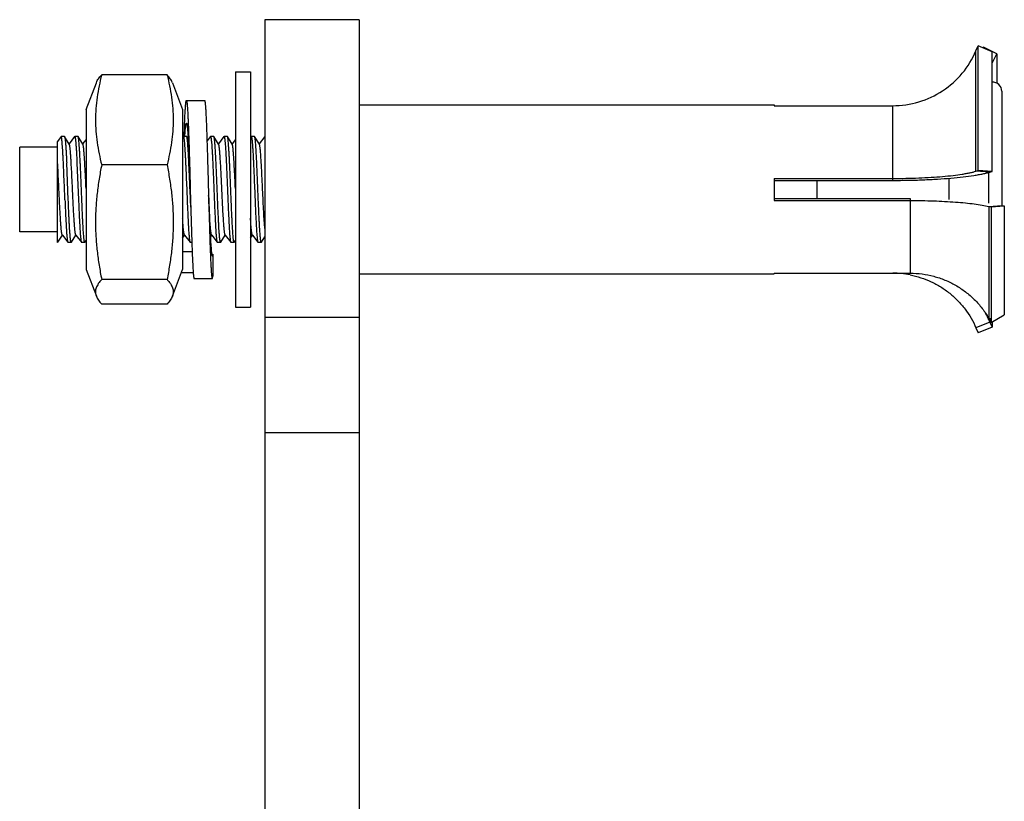
# Model space of a CAD drawing. Units: inches. Extents: x -7 to 24.9, y -5.7 to 11.
# Drawn here: x 24.1 to 24.9, y -4.3 to -3.7 of the extents above; entities that cross this region are included whole.
import ezdxf

# ---------------------------------------------------------------- set-up
doc = ezdxf.new("R2010")
doc.units = ezdxf.units.IN
doc.header["$LTSCALE"] = 0.935
doc.header["$MEASUREMENT"] = 0
doc.layers.get('0').update_dxf_attribs({"linetype": 'CONTINUOUS'})
doc.layers.add('02___PRT_ALL_AXES', color=7, linetype='CONTINUOUS')

msp = doc.modelspace()

# ---------------------------------------------------------------- linework, layer by layer
at = {"color": 7, "linetype": 'Continuous'}
for p, q in [((24.84916, -3.67697), (24.85096, -3.67278)), ((24.84916, -3.77658), (24.84916, -3.67697)), ((24.86246, -3.67762), (24.85096, -3.67278)), ((24.85096, -3.77603), (24.85096, -3.67278)), ((24.85495, -3.67446), (24.85528, -3.67383)), ((24.86642, -3.67945), (24.85528, -3.67383)), ((24.11179, -3.72542), (24.12031, -3.70322)), ((24.17885, -3.6967), (24.12473, -3.6967)), ((24.18328, -3.70322), (24.19179, -3.72542)), ((24.87054, -3.71034), (24.87054, -3.80488)), ((24.19494, -3.71792), (24.20994, -3.71792)), ((24.11179, -3.72542), (24.11179, -3.85792)), ((24.19179, -3.72542), (24.19179, -3.85792)), ((24.33804, -3.72167), (24.68179, -3.72167)), ((24.68179, -3.72167), (24.68179, -3.72227)), ((24.68179, -3.72227), (24.78013, -3.72227)), ((24.78013, -3.78417), (24.78013, -3.72227)), ((24.09103, -3.7479), (24.08804, -3.75186)), ((24.08804, -3.83551), (24.08804, -3.75186)), ((24.09113, -3.74784), (24.09103, -3.7479)), ((24.09386, -3.74784), (24.09397, -3.74793)), ((24.09789, -3.75407), (24.09397, -3.74793)), ((24.10228, -3.7479), (24.09772, -3.75394)), ((24.10228, -3.7479), (24.10238, -3.74784)), ((24.10522, -3.74793), (24.10511, -3.74784)), ((24.10914, -3.75407), (24.10522, -3.74793)), ((24.11179, -3.75021), (24.10897, -3.75394)), ((24.19228, -3.7479), (24.19179, -3.74855)), ((24.19228, -3.7479), (24.19238, -3.74784)), ((24.19522, -3.74793), (24.19511, -3.74784)), ((24.19636, -3.74971), (24.19522, -3.74793)), ((24.19626, -3.74784), (24.19628, -3.74818)), ((24.21478, -3.7479), (24.21196, -3.75164)), ((24.21478, -3.7479), (24.21488, -3.74784)), ((24.21772, -3.74793), (24.21761, -3.74784)), ((24.22164, -3.75407), (24.21772, -3.74793)), ((24.22603, -3.7479), (24.22147, -3.75394)), ((24.22603, -3.7479), (24.22613, -3.74784)), ((24.22897, -3.74793), (24.22886, -3.74784)), ((24.23289, -3.75407), (24.22897, -3.74793)), ((24.23554, -3.75021), (24.23272, -3.75394)), ((24.24853, -3.7479), (24.24804, -3.74855)), ((24.24853, -3.7479), (24.24863, -3.74784)), ((24.25147, -3.74793), (24.25136, -3.74784)), ((24.25539, -3.75407), (24.25147, -3.74793)), ((24.25978, -3.7479), (24.25522, -3.75394)), ((24.09702, -3.80021), (24.09573, -3.76974)), ((24.10425, -3.76974), (24.10554, -3.80021)), ((24.17885, -3.77131), (24.12473, -3.77131)), ((24.84916, -3.77658), (24.85096, -3.77603)), ((24.86067, -3.77722), (24.84916, -3.77658)), ((24.86246, -3.77667), (24.85096, -3.77603)), ((24.68179, -3.78254), (24.78013, -3.78254)), ((24.68179, -3.78254), (24.68179, -3.8008)), ((24.71756, -3.79917), (24.71756, -3.78417)), ((24.82687, -3.80003), (24.82687, -3.78237)), ((24.85955, -3.77746), (24.85955, -3.80317)), ((24.19792, -3.79168), (24.1979, -3.79118)), ((24.19827, -3.80021), (24.19792, -3.79168)), ((24.19813, -3.79167), (24.19942, -3.83556)), ((24.25808, -3.79176), (24.25803, -3.79073)), ((24.19853, -3.8063), (24.19827, -3.80021)), ((24.68179, -3.8008), (24.79474, -3.8008)), ((24.79474, -3.79917), (24.79474, -3.86107)), ((24.85969, -3.80569), (24.87052, -3.80488)), ((24.85969, -3.80569), (24.86179, -3.80617)), ((24.85969, -3.80569), (24.85969, -3.89825)), ((24.86179, -3.80617), (24.87262, -3.80535)), ((24.86179, -3.80617), (24.86179, -3.90186)), ((24.08835, -3.83542), (24.09215, -3.82947)), ((24.09202, -3.8293), (24.09215, -3.82947)), ((24.09215, -3.82947), (24.09666, -3.83544)), ((24.0996, -3.83542), (24.1034, -3.82947)), ((24.10327, -3.8293), (24.1034, -3.82947)), ((24.1034, -3.82947), (24.10791, -3.83544)), ((24.11085, -3.83542), (24.11179, -3.83394)), ((24.19179, -3.83198), (24.1934, -3.82947)), ((24.19327, -3.8293), (24.1934, -3.82947)), ((24.1934, -3.82947), (24.19791, -3.83544)), ((24.21476, -3.83125), (24.2159, -3.82947)), ((24.21577, -3.8293), (24.2159, -3.82947)), ((24.2159, -3.82947), (24.22041, -3.83544)), ((24.22335, -3.83542), (24.22715, -3.82947)), ((24.22702, -3.8293), (24.22715, -3.82947)), ((24.22715, -3.82947), (24.23166, -3.83544)), ((24.2346, -3.83542), (24.23554, -3.83394)), ((24.24804, -3.83198), (24.24965, -3.82947)), ((24.24952, -3.8293), (24.24965, -3.82947)), ((24.24965, -3.82947), (24.25416, -3.83544)), ((24.2571, -3.83542), (24.25992, -3.831)), ((24.08804, -3.83525), (24.08823, -3.83551)), ((24.08823, -3.83551), (24.08824, -3.8355)), ((24.08823, -3.83551), (24.08824, -3.83551)), ((24.08824, -3.83551), (24.08835, -3.83542)), ((24.09666, -3.83544), (24.09675, -3.83551)), ((24.0996, -3.83542), (24.09948, -3.83551)), ((24.10791, -3.83544), (24.108, -3.83551)), ((24.11085, -3.83542), (24.11073, -3.83551)), ((24.19791, -3.83544), (24.198, -3.83551)), ((24.22041, -3.83544), (24.2205, -3.83551)), ((24.22335, -3.83542), (24.22323, -3.83551)), ((24.23166, -3.83544), (24.23175, -3.83551)), ((24.2346, -3.83542), (24.23448, -3.83551)), ((24.25416, -3.83544), (24.25425, -3.83551)), ((24.2571, -3.83542), (24.25698, -3.83551)), ((24.19179, -3.84319), (24.1997, -3.84319)), ((24.21584, -3.84517), (24.21679, -3.84517)), ((24.21679, -3.84517), (24.21679, -3.8634)), ((24.11179, -3.85792), (24.12031, -3.88013)), ((24.18328, -3.88013), (24.19179, -3.85792)), ((24.17885, -3.86628), (24.12473, -3.86628)), ((24.20059, -3.86075), (24.19071, -3.86075)), ((24.20132, -3.86542), (24.21632, -3.86542)), ((24.33804, -3.86167), (24.68179, -3.86167)), ((24.68179, -3.86107), (24.79474, -3.86107)), ((24.68179, -3.86107), (24.68179, -3.86167)), ((24.17885, -3.88664), (24.12473, -3.88664)), ((24.85969, -3.89825), (24.86179, -3.90186)), ((24.86179, -3.90186), (24.87262, -3.89566)), ((24.86067, -3.90154), (24.84916, -3.90638)), ((24.84916, -3.90638), (24.85096, -3.91056)), ((24.86246, -3.90572), (24.85096, -3.91056))]:
    msp.add_line(p, q, dxfattribs=at)
at = {"color": 3, "linetype": 'Continuous'}
for p, q in [((24.86246, -3.77667), (24.86246, -3.67762)), ((24.86246, -3.68715), (24.86642, -3.67945)), ((24.86642, -3.67945), (24.86642, -3.70372)), ((24.86067, -3.77722), (24.86246, -3.77667)), ((24.68179, -3.78417), (24.78013, -3.78417)), ((24.68179, -3.79917), (24.79474, -3.79917)), ((24.87052, -3.80488), (24.87262, -3.80535)), ((24.87262, -3.80535), (24.87262, -3.89566)), ((24.86067, -3.89825), (24.86067, -3.90154)), ((24.86067, -3.90154), (24.86246, -3.90572)), ((24.86246, -3.90148), (24.86246, -3.90572))]:
    msp.add_line(p, q, dxfattribs=at)
at = {"color": 7, "linetype": 'Continuous'}
for centre, radius, start, end in [((24.86304, -3.71034), 0.0075, 0, 94.43299), ((24.78011, -3.93676), 0.07569, 78.98191, 89.98564)]:
    msp.add_arc(centre, radius, start, end, dxfattribs=at)
at = {"color": 3, "linetype": 'Continuous'}
for centre, radius, start, end in [((24.78106, -3.93567), 0.08662, 25.38359, 29.25427), ((24.78198, -3.93523), 0.0856, 23.17921, 25.37959)]:
    msp.add_arc(centre, radius, start, end, dxfattribs=at)
at = {"color": 7, "linetype": 'Continuous'}
for points, knots in [([(24.78013, -3.72227), (24.78741, -3.72227), (24.80205, -3.72014), (24.82209, -3.71082), (24.8386, -3.69617), (24.84632, -3.68362), (24.84916, -3.67697)], [0, 0, 0, 0, 0.25069, 0.501041, 0.750824, 1, 1, 1, 1]), ([(24.12473, -3.6967), (24.12395, -3.69977), (24.12251, -3.70592), (24.12087, -3.71524), (24.11983, -3.72461), (24.1196, -3.73088), (24.1196, -3.73401)], [0, 0, 0, 0, 0.251552, 0.501894, 0.751234, 1, 1, 1, 1]), ([(24.12031, -3.70322), (24.12075, -3.70206), (24.12171, -3.70037), (24.12331, -3.69827), (24.12424, -3.69723), (24.12473, -3.6967)], [0, 0, 0, 0, 0.469517, 0.727123, 1, 1, 1, 1]), ([(24.18328, -3.70322), (24.18283, -3.70206), (24.18187, -3.70037), (24.18027, -3.69827), (24.17934, -3.69723), (24.17885, -3.6967)], [0, 0, 0, 0, 0.469517, 0.727123, 1, 1, 1, 1]), ([(24.17885, -3.6967), (24.17964, -3.69977), (24.18107, -3.70592), (24.18272, -3.71524), (24.18375, -3.72461), (24.18399, -3.73088), (24.18399, -3.73401)], [0, 0, 0, 0, 0.251552, 0.501894, 0.751234, 1, 1, 1, 1]), ([(24.19305, -3.74781), (24.19312, -3.74561), (24.19324, -3.74239), (24.1934, -3.73821), (24.19351, -3.73535), (24.19363, -3.73267), (24.19375, -3.7302), (24.19387, -3.72794), (24.19399, -3.72589), (24.1941, -3.72407), (24.19422, -3.72248), (24.19432, -3.7213), (24.1944, -3.72047), (24.19446, -3.71994), (24.19452, -3.71948), (24.19458, -3.71907), (24.19464, -3.71873), (24.19469, -3.71848), (24.19473, -3.71831), (24.19476, -3.71821), (24.19479, -3.71812), (24.19482, -3.71805), (24.19485, -3.718), (24.19488, -3.71796), (24.19491, -3.71793), (24.19493, -3.71792), (24.19494, -3.71792)], [0, 0, 0, 0, 0.22021, 0.321916, 0.417556, 0.506804, 0.58936, 0.664943, 0.733298, 0.794197, 0.847436, 0.892843, 0.912563, 0.930274, 0.945964, 0.959624, 0.97125, 0.980842, 0.984879, 0.988414, 0.991453, 0.994003, 0.996082, 0.997719, 0.99898, 1, 1, 1, 1]), ([(24.19494, -3.71792), (24.19495, -3.71792), (24.19497, -3.71793), (24.19499, -3.71795), (24.19502, -3.71797), (24.19504, -3.71801), (24.19507, -3.71806), (24.1951, -3.71815), (24.19514, -3.71829), (24.19519, -3.71849), (24.19524, -3.71873), (24.19529, -3.71902), (24.19534, -3.71935), (24.19539, -3.71973), (24.19546, -3.72031), (24.19555, -3.72115), (24.19564, -3.72229), (24.19574, -3.72359), (24.19584, -3.72506), (24.19594, -3.72668), (24.19604, -3.72847), (24.19618, -3.73114), (24.19635, -3.73485), (24.19654, -3.73969), (24.19674, -3.74504), (24.19694, -3.75083), (24.19714, -3.75702), (24.19733, -3.76354), (24.19753, -3.77033), (24.19773, -3.77733), (24.19793, -3.78447), (24.19806, -3.78926), (24.19813, -3.79167)], [0, 0, 0, 0, 0.000345, 0.000751, 0.001255, 0.00188, 0.002635, 0.003527, 0.005734, 0.008516, 0.011881, 0.01583, 0.020363, 0.02548, 0.031179, 0.044313, 0.059736, 0.077416, 0.097311, 0.119374, 0.143555, 0.169794, 0.228195, 0.294018, 0.366632, 0.445339, 0.529382, 0.617953, 0.710201, 0.805237, 0.902148, 1, 1, 1, 1]), ([(24.20994, -3.71792), (24.20995, -3.71792), (24.20997, -3.71793), (24.20999, -3.71795), (24.21002, -3.71797), (24.21004, -3.71801), (24.21007, -3.71806), (24.2101, -3.71815), (24.21014, -3.71829), (24.21019, -3.71849), (24.21024, -3.71873), (24.21029, -3.71902), (24.21034, -3.71935), (24.21039, -3.71973), (24.21046, -3.72031), (24.21055, -3.72115), (24.21064, -3.72229), (24.21074, -3.72359), (24.21084, -3.72506), (24.21094, -3.72668), (24.21104, -3.72847), (24.21118, -3.73114), (24.21135, -3.73485), (24.21154, -3.73969), (24.21174, -3.74504), (24.21194, -3.75083), (24.21214, -3.75702), (24.21233, -3.76354), (24.21253, -3.77033), (24.21273, -3.77733), (24.21293, -3.78447), (24.21306, -3.78926), (24.21313, -3.79167)], [0, 0, 0, 0, 0.000345, 0.000751, 0.001255, 0.00188, 0.002635, 0.003527, 0.005734, 0.008516, 0.011881, 0.01583, 0.020363, 0.02548, 0.031179, 0.044313, 0.059736, 0.077416, 0.097311, 0.119374, 0.143555, 0.169794, 0.228195, 0.294018, 0.366632, 0.445339, 0.529382, 0.617953, 0.710201, 0.805237, 0.902148, 1, 1, 1, 1]), ([(24.1196, -3.73401), (24.1196, -3.73714), (24.11983, -3.74341), (24.12087, -3.75278), (24.12251, -3.76209), (24.12395, -3.76824), (24.12473, -3.77131)], [0, 0, 0, 0, 0.248766, 0.498106, 0.748448, 1, 1, 1, 1]), ([(24.18399, -3.73401), (24.18399, -3.73714), (24.18375, -3.74341), (24.18272, -3.75278), (24.18107, -3.76209), (24.17964, -3.76824), (24.17885, -3.77131)], [0, 0, 0, 0, 0.248766, 0.498106, 0.748448, 1, 1, 1, 1]), ([(24.19363, -3.74779), (24.19368, -3.74695), (24.19378, -3.74536), (24.19392, -3.74344), (24.19403, -3.74205), (24.19412, -3.74114), (24.1942, -3.7403), (24.19428, -3.73955), (24.19436, -3.73889), (24.19444, -3.73831), (24.19452, -3.73782), (24.19459, -3.73747), (24.19465, -3.73723), (24.19469, -3.73708), (24.19473, -3.73696), (24.19477, -3.73686), (24.19481, -3.73678), (24.19485, -3.73672), (24.19489, -3.73668), (24.19493, -3.73667), (24.19494, -3.73667)], [0, 0, 0, 0, 0.225438, 0.424012, 0.512821, 0.594452, 0.668779, 0.735688, 0.79508, 0.846877, 0.891016, 0.927469, 0.942815, 0.95625, 0.967791, 0.977469, 0.98534, 0.991513, 0.996225, 1, 1, 1, 1]), ([(24.19494, -3.73667), (24.19495, -3.73667), (24.19499, -3.73668), (24.19503, -3.73672), (24.19507, -3.73678), (24.19511, -3.73686), (24.19515, -3.73696), (24.19519, -3.73709), (24.19523, -3.73723), (24.19529, -3.73747), (24.19536, -3.73783), (24.19544, -3.73832), (24.19552, -3.7389), (24.1956, -3.73957), (24.19568, -3.74032), (24.19577, -3.74116), (24.19585, -3.74208), (24.19596, -3.74347), (24.1961, -3.7454), (24.1962, -3.74699), (24.19626, -3.74784)], [0, 0, 0, 0, 0.003767, 0.008474, 0.014645, 0.022513, 0.032189, 0.04373, 0.057166, 0.072514, 0.108968, 0.153114, 0.204916, 0.264316, 0.331231, 0.405563, 0.487199, 0.57601, 0.774581, 1, 1, 1, 1]), ([(24.09429, -3.80021), (24.09416, -3.797), (24.0939, -3.7906), (24.09357, -3.78266), (24.09331, -3.77645), (24.09311, -3.77204), (24.09291, -3.76786), (24.09272, -3.76397), (24.09252, -3.76042), (24.09233, -3.75725), (24.09213, -3.7545), (24.09194, -3.7522), (24.09177, -3.75059), (24.09163, -3.74954), (24.09153, -3.74894), (24.09145, -3.74853), (24.09138, -3.74826), (24.09133, -3.74811), (24.09128, -3.748), (24.09123, -3.7479), (24.09117, -3.74784), (24.09113, -3.74784)], [0, 0, 0, 0, 0.183296, 0.365584, 0.453571, 0.53803, 0.617917, 0.692272, 0.760185, 0.820845, 0.873506, 0.917551, 0.952447, 0.966345, 0.977823, 0.986859, 0.990465, 0.99347, 0.995883, 0.99773, 1, 1, 1, 1]), ([(24.09397, -3.74793), (24.094, -3.74796), (24.09404, -3.74805), (24.09412, -3.74827), (24.09421, -3.74865), (24.09432, -3.74923), (24.09442, -3.74998), (24.09453, -3.75087), (24.09464, -3.75193), (24.09475, -3.75313), (24.0949, -3.75501), (24.09509, -3.75771), (24.09531, -3.76132), (24.09552, -3.76539), (24.09566, -3.76824), (24.09573, -3.76974)], [0, 0, 0, 0, 0.005483, 0.012683, 0.032434, 0.059432, 0.093638, 0.134954, 0.183266, 0.238401, 0.300139, 0.442507, 0.608319, 0.795205, 1, 1, 1, 1]), ([(24.10238, -3.74784), (24.10243, -3.74784), (24.1025, -3.74793), (24.10256, -3.74806), (24.10262, -3.74823), (24.10268, -3.74844), (24.10273, -3.74869), (24.10279, -3.749), (24.10287, -3.74949), (24.10297, -3.75022), (24.10309, -3.75123), (24.10321, -3.75241), (24.10337, -3.75432), (24.10357, -3.75709), (24.1038, -3.76084), (24.10403, -3.76513), (24.10418, -3.76815), (24.10425, -3.76974)], [0, 0, 0, 0, 0.006804, 0.012736, 0.020616, 0.030508, 0.042439, 0.056412, 0.072421, 0.110499, 0.156569, 0.210468, 0.27195, 0.416612, 0.58819, 0.783888, 1, 1, 1, 1]), ([(24.10827, -3.80021), (24.10814, -3.79712), (24.10789, -3.79095), (24.10752, -3.78184), (24.1072, -3.77447), (24.10695, -3.76889), (24.10676, -3.76506), (24.10657, -3.76153), (24.10638, -3.75835), (24.10619, -3.75554), (24.106, -3.75314), (24.10584, -3.7514), (24.10571, -3.75024), (24.10561, -3.74955), (24.10552, -3.74897), (24.10543, -3.74851), (24.10535, -3.74821), (24.10528, -3.74803), (24.10524, -3.74796), (24.10522, -3.74793)], [0, 0, 0, 0, 0.177104, 0.353584, 0.521476, 0.599808, 0.673209, 0.740851, 0.80198, 0.855896, 0.90201, 0.939796, 0.955443, 0.968868, 0.980035, 0.988935, 0.995572, 0.998055, 1, 1, 1, 1]), ([(24.19238, -3.74784), (24.19242, -3.74784), (24.19248, -3.7479), (24.19253, -3.748), (24.19258, -3.74811), (24.19263, -3.74826), (24.1927, -3.74853), (24.19278, -3.74894), (24.19288, -3.74954), (24.19302, -3.75059), (24.19319, -3.7522), (24.19338, -3.7545), (24.19358, -3.75725), (24.19377, -3.76042), (24.19397, -3.76397), (24.19416, -3.76786), (24.19436, -3.77204), (24.19456, -3.77645), (24.19482, -3.78266), (24.19515, -3.7906), (24.19541, -3.797), (24.19554, -3.80021)], [0, 0, 0, 0, 0.002269, 0.004113, 0.006524, 0.009529, 0.013138, 0.022178, 0.033652, 0.047547, 0.082449, 0.126487, 0.179151, 0.239806, 0.30772, 0.382071, 0.461957, 0.546416, 0.634412, 0.816704, 1, 1, 1, 1]), ([(24.1979, -3.79118), (24.19779, -3.78847), (24.19757, -3.78314), (24.19725, -3.7754), (24.19696, -3.76925), (24.19674, -3.76469), (24.19657, -3.76159), (24.1964, -3.75877), (24.19624, -3.75622), (24.19607, -3.75399), (24.19591, -3.75209), (24.19577, -3.75072), (24.19565, -3.7498), (24.19557, -3.74924), (24.19548, -3.74878), (24.1954, -3.74841), (24.19532, -3.74813), (24.19526, -3.74798), (24.19522, -3.74793)], [0, 0, 0, 0, 0.187771, 0.368611, 0.536236, 0.613247, 0.684816, 0.750329, 0.809206, 0.860952, 0.905112, 0.941326, 0.956357, 0.969295, 0.980124, 0.988839, 0.995448, 1, 1, 1, 1]), ([(24.19628, -3.74818), (24.19636, -3.74955), (24.19652, -3.75246), (24.19675, -3.75706), (24.19698, -3.76212), (24.19729, -3.76956), (24.19768, -3.77945), (24.19797, -3.78753), (24.19813, -3.79167)], [0, 0, 0, 0, 0.094605, 0.200942, 0.317636, 0.443177, 0.7142, 1, 1, 1, 1]), ([(24.21488, -3.74784), (24.21492, -3.74784), (24.21498, -3.7479), (24.21503, -3.748), (24.21508, -3.74811), (24.21513, -3.74826), (24.2152, -3.74853), (24.21528, -3.74894), (24.21538, -3.74954), (24.21552, -3.75059), (24.21569, -3.7522), (24.21588, -3.7545), (24.21608, -3.75725), (24.21627, -3.76042), (24.21647, -3.76397), (24.21666, -3.76786), (24.21686, -3.77204), (24.21706, -3.77645), (24.21732, -3.78266), (24.21765, -3.7906), (24.21791, -3.797), (24.21804, -3.80021)], [0, 0, 0, 0, 0.002269, 0.004113, 0.006524, 0.009529, 0.013138, 0.022178, 0.033653, 0.047547, 0.08245, 0.126488, 0.179152, 0.239807, 0.307723, 0.382075, 0.461962, 0.546421, 0.634416, 0.816705, 1, 1, 1, 1]), ([(24.21856, -3.75388), (24.2185, -3.7531), (24.2184, -3.75201), (24.21826, -3.75063), (24.21815, -3.74981), (24.21805, -3.74913), (24.21795, -3.7486), (24.21786, -3.74825), (24.21778, -3.74804), (24.21774, -3.74796), (24.21772, -3.74793)], [0, 0, 0, 0, 0.387932, 0.548601, 0.68615, 0.800115, 0.890329, 0.956778, 0.981213, 1, 1, 1, 1]), ([(24.22613, -3.74784), (24.22618, -3.74784), (24.22625, -3.74793), (24.22631, -3.74807), (24.22637, -3.74824), (24.22643, -3.74845), (24.22649, -3.74872), (24.22655, -3.74903), (24.22663, -3.74954), (24.22673, -3.75029), (24.22685, -3.75133), (24.22697, -3.75255), (24.22704, -3.75342), (24.22708, -3.75388)], [0, 0, 0, 0, 0.024804, 0.046573, 0.075543, 0.111932, 0.155813, 0.207204, 0.266097, 0.406287, 0.575959, 0.774201, 1, 1, 1, 1]), ([(24.23202, -3.80021), (24.23189, -3.79712), (24.23164, -3.79095), (24.23127, -3.78184), (24.23095, -3.77447), (24.2307, -3.76889), (24.23051, -3.76506), (24.23032, -3.76153), (24.23013, -3.75835), (24.22994, -3.75554), (24.22975, -3.75314), (24.22959, -3.7514), (24.22946, -3.75024), (24.22936, -3.74955), (24.22927, -3.74897), (24.22918, -3.74851), (24.22909, -3.74817), (24.22902, -3.74799), (24.22897, -3.74793)], [0, 0, 0, 0, 0.177106, 0.353574, 0.521468, 0.599804, 0.673209, 0.740855, 0.801985, 0.855903, 0.902014, 0.939801, 0.955449, 0.968871, 0.98004, 0.988943, 0.99558, 1, 1, 1, 1]), ([(24.24863, -3.74784), (24.24867, -3.74784), (24.24873, -3.7479), (24.24878, -3.748), (24.24883, -3.74811), (24.24888, -3.74826), (24.24895, -3.74853), (24.24903, -3.74894), (24.24913, -3.74954), (24.24927, -3.75059), (24.24944, -3.7522), (24.24963, -3.7545), (24.24983, -3.75725), (24.25002, -3.76042), (24.25022, -3.76397), (24.25041, -3.76786), (24.25061, -3.77204), (24.25081, -3.77645), (24.25107, -3.78266), (24.2514, -3.7906), (24.25166, -3.797), (24.25179, -3.80021)], [0, 0, 0, 0, 0.002269, 0.004113, 0.006524, 0.009529, 0.013138, 0.022179, 0.033654, 0.047548, 0.082449, 0.126488, 0.179156, 0.239814, 0.307733, 0.382086, 0.461973, 0.546431, 0.634424, 0.816704, 1, 1, 1, 1]), ([(24.25452, -3.80021), (24.25439, -3.79712), (24.25414, -3.79095), (24.25377, -3.78184), (24.25345, -3.77447), (24.2532, -3.76889), (24.25301, -3.76506), (24.25282, -3.76153), (24.25263, -3.75835), (24.25244, -3.75554), (24.25225, -3.75314), (24.25209, -3.7514), (24.25196, -3.75024), (24.25186, -3.74955), (24.25177, -3.74897), (24.25168, -3.74851), (24.25159, -3.74817), (24.25152, -3.74799), (24.25147, -3.74793)], [0, 0, 0, 0, 0.177107, 0.353573, 0.521465, 0.5998, 0.673206, 0.740853, 0.801983, 0.855902, 0.902014, 0.939801, 0.955449, 0.968871, 0.98004, 0.988943, 0.99558, 1, 1, 1, 1]), ([(24.09963, -3.77281), (24.09956, -3.77153), (24.09943, -3.7691), (24.09921, -3.76563), (24.099, -3.76255), (24.09878, -3.75989), (24.0986, -3.75797), (24.09845, -3.75667), (24.09834, -3.75589), (24.09823, -3.75525), (24.09813, -3.75473), (24.09803, -3.75439), (24.09795, -3.75418), (24.09791, -3.7541), (24.09789, -3.75407)], [0, 0, 0, 0, 0.20281, 0.388163, 0.552938, 0.694836, 0.811868, 0.860529, 0.902366, 0.937268, 0.965162, 0.986018, 0.993844, 1, 1, 1, 1]), ([(24.11179, -3.791), (24.11168, -3.7887), (24.11147, -3.78417), (24.11114, -3.77759), (24.11086, -3.77237), (24.11064, -3.76848), (24.11047, -3.76585), (24.11031, -3.76344), (24.11015, -3.76127), (24.10998, -3.75936), (24.10982, -3.75772), (24.10966, -3.75637), (24.10952, -3.75544), (24.1094, -3.75484), (24.10932, -3.75451), (24.10924, -3.75426), (24.10918, -3.75412), (24.10914, -3.75407)], [0, 0, 0, 0, 0.186806, 0.366652, 0.533427, 0.610116, 0.681468, 0.746867, 0.805763, 0.857671, 0.902139, 0.938826, 0.967438, 0.978655, 0.987807, 0.994904, 1, 1, 1, 1]), ([(24.22077, -3.80021), (24.22059, -3.79572), (24.22023, -3.78689), (24.21978, -3.77609), (24.2194, -3.76798), (24.21913, -3.76265), (24.21886, -3.75802), (24.21866, -3.75517), (24.21856, -3.75388)], [0, 0, 0, 0, 0.290735, 0.571391, 0.699559, 0.815475, 0.916442, 1, 1, 1, 1]), ([(24.22246, -3.75917), (24.2224, -3.75851), (24.22231, -3.75758), (24.22216, -3.75642), (24.22206, -3.75572), (24.22196, -3.75514), (24.22186, -3.75467), (24.22176, -3.75433), (24.22169, -3.75414), (24.22164, -3.75407)], [0, 0, 0, 0, 0.381463, 0.540453, 0.677443, 0.791911, 0.883701, 0.952892, 1, 1, 1, 1]), ([(24.22702, -3.8293), (24.22699, -3.82927), (24.22694, -3.82916), (24.22687, -3.82898), (24.2268, -3.82874), (24.2267, -3.8283), (24.22658, -3.8276), (24.22644, -3.8266), (24.2263, -3.82537), (24.22616, -3.82394), (24.22602, -3.82229), (24.22588, -3.82046), (24.22573, -3.81844), (24.22554, -3.81542), (24.2253, -3.8113), (24.22502, -3.80601), (24.22474, -3.80035), (24.22446, -3.79447), (24.22417, -3.78853), (24.22389, -3.78266), (24.22361, -3.77702), (24.22333, -3.77176), (24.22305, -3.76699), (24.22277, -3.76285), (24.22257, -3.76031), (24.22246, -3.75917)], [0, 0, 0, 0, 0.002036, 0.004838, 0.008435, 0.012838, 0.024067, 0.038503, 0.056061, 0.076639, 0.100122, 0.126355, 0.155177, 0.186412, 0.255306, 0.331309, 0.412502, 0.496837, 0.582189, 0.666399, 0.747349, 0.822993, 0.891416, 0.950936, 1, 1, 1, 1]), ([(24.22708, -3.75388), (24.22718, -3.75517), (24.22738, -3.75802), (24.22765, -3.76265), (24.22792, -3.76798), (24.2283, -3.77609), (24.22875, -3.78689), (24.2291, -3.79572), (24.22929, -3.80021)], [0, 0, 0, 0, 0.083558, 0.184525, 0.300441, 0.428609, 0.709265, 1, 1, 1, 1]), ([(24.23554, -3.79101), (24.23543, -3.78871), (24.23522, -3.78418), (24.23489, -3.77759), (24.23461, -3.77237), (24.23439, -3.76849), (24.23422, -3.76585), (24.23406, -3.76344), (24.2339, -3.76127), (24.23373, -3.75936), (24.23357, -3.75772), (24.23343, -3.75654), (24.23331, -3.75574), (24.23323, -3.75525), (24.23315, -3.75484), (24.23307, -3.75451), (24.23299, -3.75426), (24.23293, -3.75412), (24.23289, -3.75407)], [0, 0, 0, 0, 0.186798, 0.366641, 0.533413, 0.610107, 0.681455, 0.746863, 0.805758, 0.857666, 0.902142, 0.938823, 0.954156, 0.967444, 0.978663, 0.98781, 0.994904, 1, 1, 1, 1]), ([(24.25803, -3.79073), (24.25792, -3.78843), (24.25771, -3.78394), (24.25738, -3.7774), (24.25711, -3.77221), (24.25688, -3.76836), (24.25672, -3.76575), (24.25655, -3.76336), (24.25639, -3.76121), (24.25623, -3.75931), (24.25607, -3.75769), (24.25591, -3.75635), (24.25577, -3.75543), (24.25565, -3.75484), (24.25557, -3.75451), (24.25549, -3.75426), (24.25543, -3.75412), (24.25539, -3.75407)], [0, 0, 0, 0, 0.187137, 0.367109, 0.533866, 0.610518, 0.681807, 0.747138, 0.805973, 0.857803, 0.902222, 0.938861, 0.967439, 0.978656, 0.987808, 0.994902, 1, 1, 1, 1]), ([(24.09202, -3.8293), (24.092, -3.82927), (24.09195, -3.82919), (24.09186, -3.82896), (24.09176, -3.82856), (24.09163, -3.82794), (24.09151, -3.82715), (24.09139, -3.82619), (24.09127, -3.82507), (24.09114, -3.82378), (24.09097, -3.82176), (24.09076, -3.81888), (24.09052, -3.81505), (24.09027, -3.81077), (24.09002, -3.80612), (24.08978, -3.8012), (24.08953, -3.79609), (24.08929, -3.79089), (24.08896, -3.78408), (24.08857, -3.77609), (24.08822, -3.76985), (24.08804, -3.76693)], [0, 0, 0, 0, 0.001954, 0.004557, 0.011804, 0.02182, 0.0346, 0.050094, 0.068233, 0.088943, 0.112125, 0.165448, 0.227196, 0.296185, 0.37109, 0.450476, 0.532811, 0.616515, 0.699978, 0.859775, 1, 1, 1, 1]), ([(24.10327, -3.8293), (24.10325, -3.82927), (24.10321, -3.8292), (24.10313, -3.829), (24.10303, -3.82865), (24.10292, -3.82813), (24.10281, -3.82745), (24.1027, -3.82664), (24.10258, -3.82568), (24.10247, -3.82458), (24.10231, -3.82286), (24.10212, -3.82041), (24.1019, -3.81712), (24.10167, -3.81343), (24.10145, -3.80939), (24.10122, -3.80506), (24.101, -3.80051), (24.10077, -3.79582), (24.10047, -3.78951), (24.1001, -3.78183), (24.0998, -3.77574), (24.09963, -3.77281)], [0, 0, 0, 0, 0.001944, 0.004483, 0.011431, 0.020931, 0.032988, 0.047561, 0.064599, 0.084048, 0.105833, 0.156041, 0.214445, 0.2801, 0.351968, 0.428884, 0.509623, 0.592886, 0.677334, 0.844347, 1, 1, 1, 1]), ([(24.12473, -3.77131), (24.12394, -3.77522), (24.12251, -3.78307), (24.12114, -3.79295), (24.12035, -3.80088), (24.11992, -3.80685), (24.11965, -3.81282), (24.11957, -3.81879), (24.11965, -3.82477), (24.11992, -3.83074), (24.12035, -3.83671), (24.12114, -3.84464), (24.12251, -3.85452), (24.12394, -3.86237), (24.12473, -3.86628)], [0, 0, 0, 0, 0.125102, 0.25012, 0.312606, 0.375079, 0.437542, 0.5, 0.562458, 0.624921, 0.687394, 0.74988, 0.874898, 1, 1, 1, 1]), ([(24.17885, -3.77131), (24.17964, -3.77522), (24.18108, -3.78307), (24.18245, -3.79295), (24.18324, -3.80088), (24.18367, -3.80685), (24.18393, -3.81282), (24.18402, -3.81879), (24.18393, -3.82477), (24.18367, -3.83074), (24.18324, -3.83671), (24.18245, -3.84464), (24.18108, -3.85452), (24.17964, -3.86237), (24.17885, -3.86628)], [0, 0, 0, 0, 0.125102, 0.25012, 0.312606, 0.375079, 0.437542, 0.5, 0.562458, 0.624921, 0.687394, 0.74988, 0.874898, 1, 1, 1, 1]), ([(24.78013, -3.78254), (24.78376, -3.78254), (24.79097, -3.78247), (24.80159, -3.78217), (24.81175, -3.78167), (24.82124, -3.78098), (24.82985, -3.78013), (24.83639, -3.77926), (24.84104, -3.77848), (24.84406, -3.77789), (24.84674, -3.77727), (24.8484, -3.77682), (24.84916, -3.77658)], [0, 0, 0, 0, 0.157095, 0.311254, 0.458757, 0.596581, 0.721956, 0.832415, 0.881329, 0.925705, 0.965327, 1, 1, 1, 1]), ([(24.21313, -3.79167), (24.21326, -3.79525), (24.21346, -3.80057), (24.21372, -3.80759), (24.21392, -3.81265), (24.21412, -3.81752), (24.21432, -3.82213), (24.21451, -3.82645), (24.21471, -3.83044), (24.21491, -3.83405), (24.21511, -3.83726), (24.2153, -3.84002), (24.21547, -3.84204), (24.21561, -3.84342), (24.21571, -3.84426), (24.21579, -3.84489), (24.21586, -3.84533), (24.21591, -3.84561), (24.21596, -3.84585), (24.21601, -3.84607), (24.21606, -3.84625), (24.21611, -3.8464), (24.21616, -3.84652), (24.2162, -3.84659), (24.21624, -3.84663), (24.21626, -3.84666), (24.21629, -3.84667), (24.21631, -3.84667), (24.21632, -3.84667)], [0, 0, 0, 0, 0.19454, 0.28947, 0.381615, 0.470091, 0.554047, 0.632677, 0.705225, 0.770997, 0.829363, 0.879767, 0.921734, 0.939429, 0.954877, 0.968046, 0.973769, 0.978914, 0.983481, 0.987469, 0.990882, 0.993725, 0.996009, 0.997759, 0.998452, 0.999038, 0.999543, 1, 1, 1, 1]), ([(24.21313, -3.79167), (24.21319, -3.79408), (24.21333, -3.79888), (24.21352, -3.80601), (24.21372, -3.81301), (24.21392, -3.81981), (24.21412, -3.82633), (24.21432, -3.83251), (24.21451, -3.83831), (24.21471, -3.84365), (24.21491, -3.8485), (24.21508, -3.8522), (24.21522, -3.85488), (24.21531, -3.85666), (24.21541, -3.85829), (24.21551, -3.85975), (24.21561, -3.86106), (24.21571, -3.86219), (24.21579, -3.86303), (24.21586, -3.86362), (24.21591, -3.86399), (24.21596, -3.86432), (24.21601, -3.86461), (24.21606, -3.86485), (24.21611, -3.86505), (24.21615, -3.86519), (24.21619, -3.86528), (24.21621, -3.86533), (24.21624, -3.86537), (24.21626, -3.8654), (24.21629, -3.86542), (24.21631, -3.86542), (24.21632, -3.86542)], [0, 0, 0, 0, 0.097852, 0.194763, 0.289799, 0.382047, 0.470618, 0.554661, 0.633368, 0.705982, 0.771805, 0.830206, 0.856445, 0.880625, 0.902689, 0.922584, 0.940264, 0.955687, 0.968821, 0.97452, 0.979637, 0.98417, 0.988119, 0.991484, 0.994266, 0.996473, 0.997365, 0.99812, 0.998745, 0.999249, 0.999655, 1, 1, 1, 1]), ([(24.25992, -3.82399), (24.25983, -3.82307), (24.25967, -3.82108), (24.25935, -3.81651), (24.25896, -3.80987), (24.25852, -3.80112), (24.25823, -3.79495), (24.25808, -3.79176)], [0, 0, 0, 0, 0.085581, 0.186209, 0.425777, 0.703084, 1, 1, 1, 1]), ([(24.09429, -3.80021), (24.09439, -3.80253), (24.09458, -3.80702), (24.09487, -3.81349), (24.09512, -3.81854), (24.09532, -3.82224), (24.09547, -3.82471), (24.09561, -3.82696), (24.09576, -3.82897), (24.09591, -3.83073), (24.09605, -3.83222), (24.09618, -3.83329), (24.09628, -3.83401), (24.09635, -3.83444), (24.09643, -3.83479), (24.0965, -3.83508), (24.09657, -3.83529), (24.09662, -3.8354), (24.09666, -3.83544)], [0, 0, 0, 0, 0.196703, 0.381584, 0.549486, 0.62567, 0.695962, 0.759884, 0.817016, 0.866964, 0.909413, 0.944082, 0.958428, 0.970763, 0.981075, 0.989363, 0.995646, 1, 1, 1, 1]), ([(24.09948, -3.83551), (24.09946, -3.83551), (24.09941, -3.83547), (24.09937, -3.83541), (24.09931, -3.83531), (24.09924, -3.83512), (24.09917, -3.83484), (24.09909, -3.83448), (24.09902, -3.83403), (24.09894, -3.83352), (24.09883, -3.83267), (24.0987, -3.83143), (24.09855, -3.82972), (24.0984, -3.82773), (24.09825, -3.82547), (24.09809, -3.82296), (24.09794, -3.82023), (24.09779, -3.81728), (24.09758, -3.81299), (24.09732, -3.80728), (24.09712, -3.80262), (24.09702, -3.80021)], [0, 0, 0, 0, 0.00245, 0.004239, 0.006507, 0.012595, 0.02084, 0.03127, 0.043885, 0.058674, 0.075622, 0.11589, 0.164397, 0.220813, 0.284726, 0.355671, 0.43314, 0.516539, 0.605262, 0.796122, 1, 1, 1, 1]), ([(24.10554, -3.80021), (24.10564, -3.80253), (24.10583, -3.80702), (24.10612, -3.81349), (24.10637, -3.81854), (24.10657, -3.82224), (24.10672, -3.82471), (24.10686, -3.82696), (24.10701, -3.82897), (24.10716, -3.83073), (24.1073, -3.83222), (24.10743, -3.83329), (24.10753, -3.83401), (24.1076, -3.83444), (24.10768, -3.83479), (24.10775, -3.83508), (24.10782, -3.83529), (24.10787, -3.8354), (24.10791, -3.83544)], [0, 0, 0, 0, 0.196703, 0.381583, 0.549489, 0.625675, 0.695969, 0.759891, 0.817022, 0.866969, 0.909417, 0.944085, 0.958431, 0.970764, 0.981076, 0.989364, 0.995646, 1, 1, 1, 1]), ([(24.11073, -3.83551), (24.11071, -3.83551), (24.11066, -3.83547), (24.11062, -3.83541), (24.11056, -3.83531), (24.11049, -3.83512), (24.11042, -3.83484), (24.11034, -3.83448), (24.11027, -3.83403), (24.11019, -3.83352), (24.11008, -3.83267), (24.10995, -3.83143), (24.1098, -3.82972), (24.10965, -3.82773), (24.1095, -3.82547), (24.10934, -3.82296), (24.10919, -3.82023), (24.10904, -3.81728), (24.10883, -3.81299), (24.10857, -3.80728), (24.10837, -3.80262), (24.10827, -3.80021)], [0, 0, 0, 0, 0.00245, 0.004239, 0.006507, 0.012595, 0.02084, 0.03127, 0.043884, 0.058673, 0.075621, 0.115889, 0.164396, 0.220811, 0.284724, 0.355669, 0.433138, 0.516538, 0.605262, 0.796123, 1, 1, 1, 1]), ([(24.19554, -3.80021), (24.19564, -3.80253), (24.19583, -3.80702), (24.19612, -3.81349), (24.19637, -3.81854), (24.19657, -3.82224), (24.19672, -3.82471), (24.19686, -3.82696), (24.19701, -3.82897), (24.19716, -3.83073), (24.1973, -3.83222), (24.19743, -3.83329), (24.19753, -3.83401), (24.1976, -3.83444), (24.19768, -3.83479), (24.19775, -3.83508), (24.19782, -3.83529), (24.19787, -3.8354), (24.19791, -3.83544)], [0, 0, 0, 0, 0.196702, 0.381598, 0.549512, 0.625697, 0.695991, 0.759908, 0.817036, 0.866979, 0.90942, 0.944086, 0.958431, 0.970763, 0.981074, 0.989362, 0.995646, 1, 1, 1, 1]), ([(24.21577, -3.8293), (24.21574, -3.82926), (24.21568, -3.82915), (24.21561, -3.82894), (24.21553, -3.82867), (24.21542, -3.82817), (24.21529, -3.82738), (24.21514, -3.82623), (24.21499, -3.82483), (24.21484, -3.82319), (24.21469, -3.82131), (24.21454, -3.81922), (24.21439, -3.81693), (24.21418, -3.81351), (24.21392, -3.80888), (24.21362, -3.80297), (24.21342, -3.79888), (24.21332, -3.79678)], [0, 0, 0, 0, 0.004792, 0.0115, 0.0202, 0.030919, 0.058421, 0.093881, 0.13707, 0.187713, 0.245427, 0.309807, 0.380392, 0.456651, 0.623969, 0.806867, 1, 1, 1, 1]), ([(24.21804, -3.80021), (24.21814, -3.80253), (24.21833, -3.80702), (24.21862, -3.81349), (24.21887, -3.81854), (24.21907, -3.82224), (24.21922, -3.82471), (24.21936, -3.82696), (24.21951, -3.82897), (24.21966, -3.83073), (24.2198, -3.83222), (24.21993, -3.83329), (24.22003, -3.83401), (24.2201, -3.83444), (24.22018, -3.83479), (24.22025, -3.83508), (24.22032, -3.83529), (24.22037, -3.8354), (24.22041, -3.83544)], [0, 0, 0, 0, 0.1967, 0.381596, 0.549509, 0.625694, 0.695988, 0.759905, 0.817032, 0.866976, 0.909418, 0.944084, 0.95843, 0.970762, 0.981073, 0.989362, 0.995646, 1, 1, 1, 1]), ([(24.22323, -3.83551), (24.22321, -3.83551), (24.22316, -3.83547), (24.22312, -3.83541), (24.22306, -3.83531), (24.22299, -3.83512), (24.22292, -3.83484), (24.22284, -3.83448), (24.22277, -3.83403), (24.22269, -3.83352), (24.22258, -3.83267), (24.22245, -3.83143), (24.2223, -3.82972), (24.22215, -3.82773), (24.222, -3.82547), (24.22184, -3.82296), (24.22169, -3.82023), (24.22154, -3.81728), (24.22133, -3.81299), (24.22107, -3.80728), (24.22087, -3.80262), (24.22077, -3.80021)], [0, 0, 0, 0, 0.002449, 0.004238, 0.006506, 0.012596, 0.020843, 0.031272, 0.043886, 0.058675, 0.075625, 0.115892, 0.164396, 0.220809, 0.284717, 0.355661, 0.433128, 0.516526, 0.605254, 0.796128, 1, 1, 1, 1]), ([(24.22929, -3.80021), (24.22939, -3.80253), (24.22958, -3.80702), (24.22987, -3.81349), (24.23012, -3.81854), (24.23032, -3.82224), (24.23047, -3.82471), (24.23061, -3.82696), (24.23076, -3.82897), (24.23091, -3.83073), (24.23105, -3.83222), (24.23118, -3.83329), (24.23128, -3.83401), (24.23135, -3.83444), (24.23143, -3.83479), (24.2315, -3.83508), (24.23157, -3.83529), (24.23162, -3.8354), (24.23166, -3.83544)], [0, 0, 0, 0, 0.196698, 0.38159, 0.549501, 0.625685, 0.695979, 0.759896, 0.817024, 0.866968, 0.909413, 0.944083, 0.958429, 0.970761, 0.981072, 0.989361, 0.995645, 1, 1, 1, 1]), ([(24.23448, -3.83551), (24.23446, -3.83551), (24.23441, -3.83547), (24.23437, -3.83541), (24.23431, -3.83531), (24.23424, -3.83512), (24.23417, -3.83484), (24.23409, -3.83448), (24.23402, -3.83403), (24.23394, -3.83352), (24.23383, -3.83267), (24.2337, -3.83143), (24.23355, -3.82972), (24.2334, -3.82773), (24.23325, -3.82547), (24.23309, -3.82296), (24.23294, -3.82023), (24.23279, -3.81728), (24.23258, -3.81299), (24.23232, -3.80728), (24.23212, -3.80262), (24.23202, -3.80021)], [0, 0, 0, 0, 0.002449, 0.004238, 0.006506, 0.012596, 0.020843, 0.031272, 0.043886, 0.058675, 0.075626, 0.115894, 0.164398, 0.220812, 0.284719, 0.355664, 0.43313, 0.516528, 0.605256, 0.796129, 1, 1, 1, 1]), ([(24.25179, -3.80021), (24.25189, -3.80253), (24.25208, -3.80702), (24.25237, -3.81349), (24.25262, -3.81854), (24.25282, -3.82224), (24.25297, -3.82471), (24.25311, -3.82696), (24.25326, -3.82897), (24.25341, -3.83073), (24.25355, -3.83222), (24.25368, -3.83329), (24.25378, -3.83401), (24.25385, -3.83444), (24.25393, -3.83479), (24.254, -3.83508), (24.25407, -3.83529), (24.25412, -3.8354), (24.25416, -3.83544)], [0, 0, 0, 0, 0.196697, 0.381588, 0.549498, 0.625682, 0.695974, 0.759891, 0.81702, 0.866965, 0.909411, 0.944082, 0.958428, 0.970761, 0.981072, 0.989361, 0.995645, 1, 1, 1, 1]), ([(24.25698, -3.83551), (24.25696, -3.83551), (24.25691, -3.83547), (24.25687, -3.83541), (24.25681, -3.83531), (24.25674, -3.83512), (24.25667, -3.83484), (24.25659, -3.83448), (24.25652, -3.83403), (24.25644, -3.83352), (24.25633, -3.83267), (24.2562, -3.83143), (24.25605, -3.82972), (24.2559, -3.82773), (24.25575, -3.82547), (24.25559, -3.82296), (24.25544, -3.82023), (24.25529, -3.81728), (24.25508, -3.81299), (24.25482, -3.80728), (24.25462, -3.80262), (24.25452, -3.80021)], [0, 0, 0, 0, 0.002448, 0.004237, 0.006506, 0.0126, 0.020846, 0.031274, 0.043886, 0.058677, 0.07563, 0.115898, 0.164402, 0.220817, 0.284723, 0.355669, 0.433133, 0.516529, 0.605255, 0.796133, 1, 1, 1, 1]), ([(24.79474, -3.8008), (24.80121, -3.8008), (24.81372, -3.80101), (24.82894, -3.8018), (24.84015, -3.80276), (24.84749, -3.80359), (24.85393, -3.80454), (24.85789, -3.80529), (24.85969, -3.80569)], [0, 0, 0, 0, 0.297448, 0.575319, 0.700809, 0.81467, 0.915006, 1, 1, 1, 1]), ([(24.19327, -3.8293), (24.19323, -3.82925), (24.19316, -3.8291), (24.19307, -3.82883), (24.19298, -3.82846), (24.19289, -3.82798), (24.1928, -3.82742), (24.19267, -3.82647), (24.19251, -3.82506), (24.19233, -3.8231), (24.19215, -3.82081), (24.19197, -3.8182), (24.19185, -3.81637), (24.19179, -3.8154)], [0, 0, 0, 0, 0.013981, 0.034539, 0.061925, 0.096163, 0.137208, 0.184991, 0.300377, 0.441142, 0.605866, 0.792813, 1, 1, 1, 1]), ([(24.24952, -3.8293), (24.24948, -3.82925), (24.24941, -3.8291), (24.24932, -3.82883), (24.24923, -3.82846), (24.24914, -3.82798), (24.24905, -3.82742), (24.24892, -3.82647), (24.24876, -3.82506), (24.24858, -3.8231), (24.2484, -3.82081), (24.24822, -3.8182), (24.2481, -3.81637), (24.24804, -3.8154)], [0, 0, 0, 0, 0.013982, 0.034539, 0.061924, 0.096162, 0.137208, 0.184991, 0.300377, 0.441142, 0.605866, 0.792814, 1, 1, 1, 1]), ([(24.19942, -3.83556), (24.1995, -3.83776), (24.19961, -3.84097), (24.19977, -3.84515), (24.19989, -3.84801), (24.20001, -3.85068), (24.20013, -3.85315), (24.20024, -3.85542), (24.20036, -3.85746), (24.20048, -3.85928), (24.2006, -3.86087), (24.2007, -3.86205), (24.20078, -3.86288), (24.20084, -3.8634), (24.2009, -3.86387), (24.20096, -3.86428), (24.20101, -3.86462), (24.20106, -3.86487), (24.20111, -3.86503), (24.20114, -3.86514), (24.20116, -3.86522), (24.20119, -3.86529), (24.20122, -3.86535), (24.20125, -3.86539), (24.20128, -3.86542), (24.2013, -3.86542), (24.20132, -3.86542)], [0, 0, 0, 0, 0.22022, 0.321929, 0.41757, 0.506818, 0.589373, 0.664954, 0.733308, 0.794205, 0.847442, 0.892846, 0.912565, 0.930276, 0.945965, 0.959625, 0.97125, 0.980842, 0.984879, 0.988414, 0.991452, 0.994002, 0.996081, 0.997719, 0.998979, 1, 1, 1, 1]), ([(24.21632, -3.84667), (24.21633, -3.84667), (24.21635, -3.84667), (24.21638, -3.84665), (24.21641, -3.84662), (24.21645, -3.84656), (24.2165, -3.84645), (24.21656, -3.84628), (24.21662, -3.84607), (24.21668, -3.84581), (24.21674, -3.8455), (24.21677, -3.84528), (24.21679, -3.84517)], [0, 0, 0, 0, 0.018721, 0.040098, 0.065978, 0.097426, 0.179069, 0.287476, 0.423529, 0.587598, 0.779767, 1, 1, 1, 1]), ([(24.12473, -3.86628), (24.12421, -3.86683), (24.12323, -3.86794), (24.12194, -3.86965), (24.1209, -3.87138), (24.12013, -3.87313), (24.11975, -3.87461), (24.11961, -3.87578), (24.11958, -3.87665), (24.11964, -3.87753), (24.11983, -3.8787), (24.12009, -3.87957), (24.12031, -3.88013)], [0, 0, 0, 0, 0.147857, 0.286932, 0.417243, 0.539599, 0.65585, 0.712623, 0.769036, 0.825551, 0.882626, 1, 1, 1, 1]), ([(24.17885, -3.86628), (24.17937, -3.86683), (24.18035, -3.86794), (24.18164, -3.86965), (24.18269, -3.87138), (24.18345, -3.87313), (24.18384, -3.87461), (24.18398, -3.87578), (24.184, -3.87665), (24.18394, -3.87753), (24.18375, -3.8787), (24.18349, -3.87957), (24.18328, -3.88013)], [0, 0, 0, 0, 0.147857, 0.286932, 0.417243, 0.539599, 0.65585, 0.712623, 0.769036, 0.825551, 0.882626, 1, 1, 1, 1]), ([(24.21632, -3.86542), (24.21633, -3.86542), (24.21635, -3.86542), (24.21638, -3.86539), (24.21641, -3.86535), (24.21644, -3.86529), (24.21647, -3.86522), (24.2165, -3.86513), (24.21653, -3.86503), (24.21657, -3.86486), (24.21662, -3.86461), (24.21668, -3.86426), (24.21674, -3.86385), (24.21677, -3.86356), (24.21679, -3.8634)], [0, 0, 0, 0, 0.014571, 0.032599, 0.056053, 0.085843, 0.122405, 0.165971, 0.216669, 0.274576, 0.412173, 0.578965, 0.774945, 1, 1, 1, 1]), ([(24.79457, -3.86247), (24.79756, -3.86305), (24.80348, -3.86458), (24.812, -3.86792), (24.82004, -3.87226), (24.82749, -3.87755), (24.83425, -3.88369), (24.84216, -3.89288), (24.84679, -3.90083), (24.84916, -3.90638)], [0, 0, 0, 0, 0.125554, 0.250925, 0.376128, 0.5012, 0.626193, 0.751155, 1, 1, 1, 1]), ([(24.79474, -3.86107), (24.798, -3.86107), (24.80455, -3.86151), (24.81419, -3.86341), (24.82352, -3.86653), (24.83234, -3.87085), (24.84053, -3.87627), (24.84792, -3.88271), (24.85441, -3.89005), (24.85806, -3.89545), (24.85969, -3.89825)], [0, 0, 0, 0, 0.125029, 0.250452, 0.3758, 0.500887, 0.625853, 0.750845, 0.875703, 1, 1, 1, 1]), ([(24.12031, -3.88013), (24.12075, -3.88129), (24.12171, -3.88297), (24.12331, -3.88507), (24.12424, -3.88612), (24.12473, -3.88664)], [0, 0, 0, 0, 0.469517, 0.727123, 1, 1, 1, 1]), ([(24.18328, -3.88013), (24.18283, -3.88129), (24.18187, -3.88297), (24.18027, -3.88507), (24.17934, -3.88612), (24.17885, -3.88664)], [0, 0, 0, 0, 0.469517, 0.727123, 1, 1, 1, 1])]:
    msp.add_open_spline(points, degree=3, knots=knots, dxfattribs=at)
at = {"color": 3, "linetype": 'Continuous'}
msp.add_open_spline([(24.78013, -3.78417), (24.78437, -3.78417), (24.79278, -3.78409), (24.80517, -3.78374), (24.81702, -3.78315), (24.82809, -3.78235), (24.83814, -3.78136), (24.84576, -3.78035), (24.85119, -3.77944), (24.85471, -3.77874), (24.85784, -3.77803), (24.85978, -3.77749), (24.86067, -3.77722)], degree=3, knots=[0, 0, 0, 0, 0.157095, 0.311254, 0.458757, 0.596581, 0.721956, 0.832415, 0.881329, 0.925705, 0.965327, 1, 1, 1, 1], dxfattribs=at)
at = {"layer": '02___PRT_ALL_AXES', "color": 7, "linetype": 'Continuous'}
for p, q in [((24.33804, -3.65105), (24.25992, -3.65105)), ((24.25992, -3.65105), (24.25992, -5.65104)), ((24.33804, -3.65105), (24.33804, -5.65104)), ((24.23554, -3.69417), (24.24804, -3.69417)), ((24.24804, -3.69417), (24.24804, -3.88917)), ((24.09386, -3.74784), (24.09113, -3.74784)), ((24.10511, -3.74784), (24.10238, -3.74784)), ((24.19511, -3.74784), (24.19238, -3.74784)), ((24.21761, -3.74784), (24.21488, -3.74784)), ((24.22886, -3.74784), (24.22613, -3.74784)), ((24.25136, -3.74784), (24.24863, -3.74784)), ((24.08804, -3.75667), (24.05679, -3.75667)), ((24.05679, -3.82667), (24.05679, -3.75667)), ((24.08804, -3.82667), (24.05679, -3.82667)), ((24.08823, -3.83551), (24.08804, -3.83551)), ((24.09948, -3.83551), (24.09675, -3.83551)), ((24.11073, -3.83551), (24.108, -3.83551)), ((24.19942, -3.83551), (24.198, -3.83551)), ((24.22323, -3.83551), (24.2205, -3.83551)), ((24.23448, -3.83551), (24.23175, -3.83551)), ((24.25698, -3.83551), (24.25425, -3.83551)), ((24.23554, -3.88917), (24.24804, -3.88917)), ((24.33804, -3.89777), (24.25992, -3.89777)), ((24.33804, -3.99334), (24.25992, -3.99334))]:
    msp.add_line(p, q, dxfattribs=at)
at = {"layer": '02___PRT_ALL_AXES', "color": 3, "linetype": 'Continuous'}
msp.add_line((24.23554, -3.69417), (24.23554, -3.88917), dxfattribs=at)

doc.saveas('drawing.dxf')
